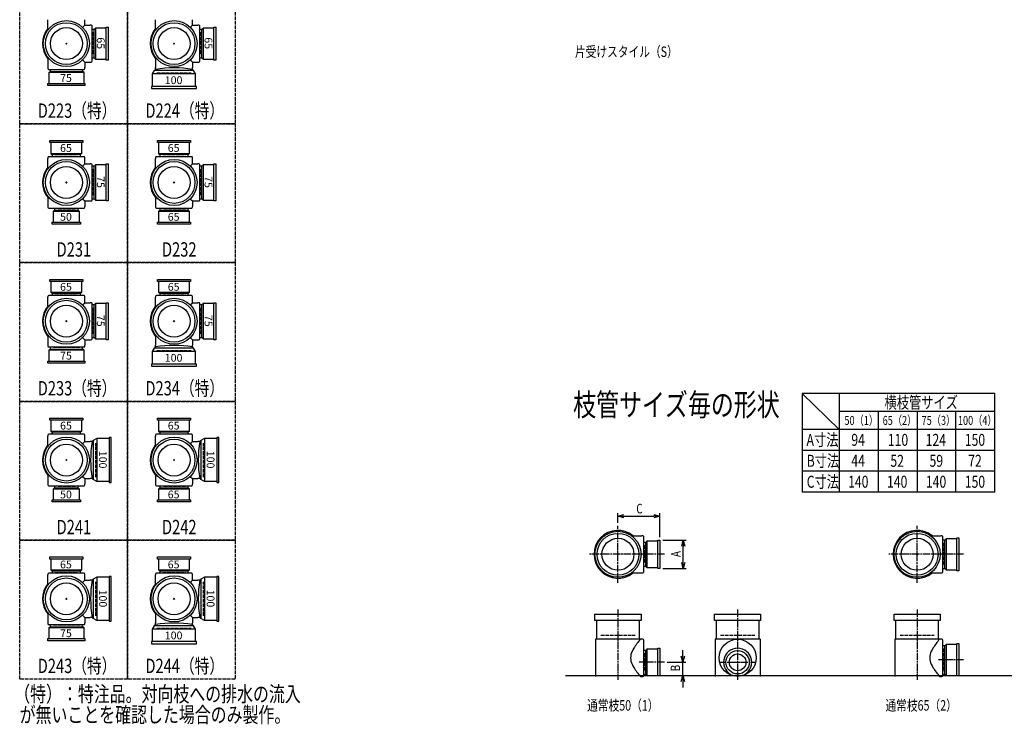
# Model space of a CAD drawing. Extents: x 0 to 5575, y -3863 to 618.
# Drawn here: x 0 to 3292, y -3863 to -1508 of the extents above; entities that cross this region are included whole.
import ezdxf

# ---------------------------------------------------------------- set-up
doc = ezdxf.new("R2010")
doc.units = 0
doc.header["$PDMODE"] = 35
doc.header["$PDSIZE"] = 2
doc.linetypes.add('ACAD_ISO02W100', pattern=[15, 12, -3])
doc.linetypes.add('ACAD_ISO08W100', pattern=[36, 24, -3, 6, -3])
doc.layers.get('0').update_dxf_attribs({"linetype": 'CONTINUOUS'})
for name, color, linetype in [('CENTER', 2, 'ACAD_ISO08W100'), ('DIM', 7, 'CONTINUOUS'), ('DOTS', 1, 'CONTINUOUS'), ('HIDDEN', 2, 'ACAD_ISO02W100'), ('OBJECT', 4, 'CONTINUOUS'), ('SLIM', 2, 'CONTINUOUS')]:
    doc.layers.add(name, color=color, linetype=linetype)
doc.styles.get("Standard").update_dxf_attribs({"font": 'simplex.shx', "width": 0.75, "bigfont": 'bigfont.shx'})

# ---------------------------------------------------------------- blocks, each defined once
blk = doc.blocks.new('*U4')
at = {"layer": 'SLIM'}
blk.add_text('65', height=26, dxfattribs=at).set_placement((135, -3342))
blk = doc.blocks.new('*U5')
at = {"layer": 'SLIM'}
blk.add_text('65', height=26, dxfattribs=at).set_placement((495, -3342))
blk = doc.blocks.new('*U6')
at = {"layer": 'SLIM'}
blk.add_text('65', height=26, dxfattribs=at).set_placement((495, -2878))
blk = doc.blocks.new('*U7')
at = {"layer": 'SLIM'}
blk.add_text('65', height=26, dxfattribs=at).set_placement((135, -2878))
blk = doc.blocks.new('*U8')
at = {"layer": 'SLIM'}
blk.add_text('65', height=26, dxfattribs=at).set_placement((135, -2414))
blk = doc.blocks.new('*U9')
at = {"layer": 'SLIM'}
blk.add_text('65', height=26, dxfattribs=at).set_placement((495, -2414))
blk = doc.blocks.new('*U10')
at = {"layer": 'SLIM'}
blk.add_text('65', height=26, dxfattribs=at).set_placement((495, -1950))
blk = doc.blocks.new('*U11')
at = {"layer": 'SLIM'}
blk.add_text('65', height=26, dxfattribs=at).set_placement((135, -1950))
blk = doc.blocks.new('*U16')
at = {"layer": 'SLIM'}
blk.add_text('75', height=26, dxfattribs=at).set_placement((135, -3572))
blk = doc.blocks.new('*U17')
at = {"layer": 'SLIM'}
blk.add_text('100', height=26, rotation=270, dxfattribs=at).set_placement((265.2, -3413))
blk = doc.blocks.new('*U18')
at = {"layer": 'SLIM'}
blk.add_text('100', height=26, dxfattribs=at).set_placement((485, -3579.2))
blk = doc.blocks.new('*U19')
at = {"layer": 'SLIM'}
blk.add_text('100', height=26, rotation=270, dxfattribs=at).set_placement((625.2, -3413))
blk = doc.blocks.new('*U20')
at = {"layer": 'SLIM'}
blk.add_text('65', height=26, dxfattribs=at).set_placement((495, -3108))
blk = doc.blocks.new('*U21')
at = {"layer": 'SLIM'}
blk.add_text('100', height=26, rotation=270, dxfattribs=at).set_placement((625.2, -2949))
blk = doc.blocks.new('*U22')
at = {"layer": 'SLIM'}
blk.add_text('50', height=26, dxfattribs=at).set_placement((135, -3108))
blk = doc.blocks.new('*U23')
at = {"layer": 'SLIM'}
blk.add_text('100', height=26, rotation=270, dxfattribs=at).set_placement((265.2, -2949))
blk = doc.blocks.new('*U24')
at = {"layer": 'SLIM'}
blk.add_text('75', height=26, dxfattribs=at).set_placement((135, -2644))
blk = doc.blocks.new('*U25')
at = {"layer": 'SLIM'}
blk.add_text('75', height=26, rotation=270, dxfattribs=at).set_placement((258, -2495))
blk = doc.blocks.new('*U26')
at = {"layer": 'SLIM'}
blk.add_text('100', height=26, dxfattribs=at).set_placement((485, -2651.2))
blk = doc.blocks.new('*U27')
at = {"layer": 'SLIM'}
blk.add_text('75', height=26, rotation=270, dxfattribs=at).set_placement((618, -2495))
blk = doc.blocks.new('*U28')
at = {"layer": 'SLIM'}
blk.add_text('65', height=26, dxfattribs=at).set_placement((495, -2180))
blk = doc.blocks.new('*U29')
at = {"layer": 'SLIM'}
blk.add_text('75', height=26, rotation=270, dxfattribs=at).set_placement((618, -2031))
blk = doc.blocks.new('*U30')
at = {"layer": 'SLIM'}
blk.add_text('50', height=26, dxfattribs=at).set_placement((135, -2180))
blk = doc.blocks.new('*U31')
at = {"layer": 'SLIM'}
blk.add_text('75', height=26, rotation=270, dxfattribs=at).set_placement((258, -2031))
blk = doc.blocks.new('*U32')
at = {"layer": 'SLIM'}
blk.add_text('75', height=26, dxfattribs=at).set_placement((135, -1716))
blk = doc.blocks.new('*U33')
at = {"layer": 'SLIM'}
blk.add_text('65', height=26, rotation=270, dxfattribs=at).set_placement((258, -1567))
blk = doc.blocks.new('*U34')
at = {"layer": 'SLIM'}
blk.add_text('100', height=26, dxfattribs=at).set_placement((485, -1723.2))
blk = doc.blocks.new('*U35')
at = {"layer": 'SLIM'}
blk.add_text('65', height=26, rotation=270, dxfattribs=at).set_placement((618, -1567))
blk = doc.blocks.new('_OPEN30')
at = {"color": 0, "linetype": 'BYBLOCK'}
for p, q in [((-1, 0.27), (0, 0)), ((0, 0), (-1, -0.27)), ((0, 0), (-1, 0))]:
    blk.add_line(p, q, dxfattribs=at)
blk = doc.blocks.new('*U52')
at = {"layer": 'DIM', "width": 0.75}
blk.add_text('A', height=32, rotation=90, dxfattribs=at).set_placement((2209.5, -3304.1))
blk = doc.blocks.new('*U53')
at = {"layer": 'DIM', "width": 0.75}
blk.add_text('B', height=32, rotation=90, dxfattribs=at).set_placement((2207.8, -3686))
blk = doc.blocks.new('*U54')
at = {"layer": 'DIM', "width": 0.75}
blk.add_text('C', height=32, dxfattribs=at).set_placement((2061.4, -3158.2))

msp = doc.modelspace()

# ---------------------------------------------------------------- linework, layer by layer
at = {"layer": 'CENTER'}
for p, q in [((2000, -3390), (2000, -3200)), ((3000, -3390), (3000, -3200)), ((2080, -3295), (1905, -3295)), ((2155, -3295), (2080, -3295)), ((3080, -3295), (2905, -3295)), ((3155, -3295), (3080, -3295)), ((2000, -3480), (2000, -3715)), ((2400, -3480), (2400, -3715)), ((3000, -3480), (3000, -3715)), ((3155, -3648), (3071, -3648)), ((2155, -3656), (2071, -3656)), ((2338, -3656), (2462, -3656))]:
    msp.add_line(p, q, dxfattribs=at)
at = {"layer": 'DIM'}
for p, q in [((2000, -3190), (2000, -3157.2)), ((2140, -3238), (2140, -3157.2)), ((2020, -3167.2), (2120, -3167.2)), ((2150, -3248), (2228.5, -3248)), ((2218.5, -3322), (2218.5, -3268)), ((2150, -3342), (2228.5, -3342)), ((2216.8, -3636), (2216.8, -3616)), ((2165, -3656), (2226.8, -3656)), ((2216.8, -3700), (2216.8, -3656)), ((2150, -3700), (2226.8, -3700)), ((2216.8, -3720), (2216.8, -3740))]:
    msp.add_line(p, q, dxfattribs=at)
at = {"layer": 'DOTS'}
for p in [(156, -1588), (516, -1588), (156, -2052), (516, -2052), (156, -2516), (516, -2516), (156, -2980), (516, -2980), (2000, -3295), (3000, -3295), (156, -3444), (516, -3444), (2000, -3700), (2400, -3700), (3000, -3700)]:
    msp.add_point(p, dxfattribs=at)
at = {"layer": 'HIDDEN'}
for p, q in [((244, -1550), (244, -1626)), ((604, -1550), (604, -1626)), ((200.5, -1676), (111.5, -1676)), ((459, -1686), (573, -1686)), ((118, -1964), (194, -1964)), ((478, -1964), (554, -1964)), ((244, -2007.5), (244, -2096.5)), ((604, -2007.5), (604, -2096.5)), ((186, -2140), (126, -2140)), ((554, -2140), (478, -2140)), ((118, -2428), (194, -2428)), ((478, -2428), (554, -2428)), ((244, -2471.5), (244, -2560.5)), ((604, -2471.5), (604, -2560.5)), ((200.5, -2604), (111.5, -2604)), ((459, -2614), (573, -2614)), ((118, -2892), (194, -2892)), ((478, -2892), (554, -2892)), ((254, -3037), (254, -2923)), ((614, -3037), (614, -2923)), ((186, -3068), (126, -3068)), ((554, -3068), (478, -3068)), ((3088, -3257), (3088, -3333)), ((2088, -3265), (2088, -3325)), ((118, -3356), (194, -3356)), ((478, -3356), (554, -3356)), ((254, -3501), (254, -3387)), ((614, -3501), (614, -3387)), ((200.5, -3532), (111.5, -3532)), ((459, -3542), (573, -3542)), ((1943, -3565), (2057, -3565)), ((2343, -3565), (2457, -3565)), ((2943, -3565), (3057, -3565)), ((3088, -3610), (3088, -3686)), ((2088, -3626), (2088, -3686))]:
    msp.add_line(p, q, dxfattribs=at)
for points in [[(0, -1392), (360, -1392), (360, -1856), (0, -1856)], [(360, -1392), (720, -1392), (720, -1856), (360, -1856)], [(0, -1856), (360, -1856), (360, -2320), (0, -2320)], [(360, -1856), (720, -1856), (720, -2320), (360, -2320)], [(0, -2320), (360, -2320), (360, -2784), (0, -2784)], [(360, -2320), (720, -2320), (720, -2784), (360, -2784)], [(0, -2784), (360, -2784), (360, -3248), (0, -3248)], [(360, -2784), (720, -2784), (720, -3248), (360, -3248)], [(0, -3248), (360, -3248), (360, -3712), (0, -3712)], [(360, -3248), (720, -3248), (720, -3712), (360, -3712)]]:
    msp.add_lwpolyline(points, close=True, dxfattribs=at)
at = {"layer": 'OBJECT'}
for p, q in [((94, -1542.3), (94, -1508)), ((218, -1526), (218, -1508)), ((454, -1542.3), (454, -1508)), ((578, -1526), (578, -1508)), ((210.4, -1533.6), (218, -1526)), ((218, -1526), (236, -1526)), ((239, -1526), (236, -1526)), ((242, -1647), (242, -1529)), ((249, -1540.5), (242, -1540.5)), ((253, -1536), (249, -1540.5)), ((249, -1635.5), (249, -1540.5)), ((289, -1536), (253, -1536)), ((253, -1536), (253, -1640)), ((289, -1533), (296, -1533)), ((289, -1643), (289, -1533)), ((296, -1533), (296, -1643)), ((570.4, -1533.6), (578, -1526)), ((578, -1526), (596, -1526)), ((599, -1526), (596, -1526)), ((602, -1647), (602, -1529)), ((609, -1540.5), (602, -1540.5)), ((613, -1536), (609, -1540.5)), ((609, -1635.5), (609, -1540.5)), ((649, -1536), (613, -1536)), ((613, -1536), (613, -1640)), ((649, -1533), (656, -1533)), ((649, -1643), (649, -1533)), ((656, -1533), (656, -1643)), ((94, -1633.7), (94, -1668)), ((210.4, -1642.4), (218, -1650)), ((242, -1635.5), (249, -1635.5)), ((253, -1640), (249, -1635.5)), ((253, -1640), (289, -1640)), ((296, -1643), (289, -1643)), ((454, -1633.7), (454, -1668)), ((570.4, -1642.4), (578, -1650)), ((602, -1635.5), (609, -1635.5)), ((613, -1640), (609, -1635.5)), ((613, -1640), (649, -1640)), ((656, -1643), (649, -1643)), ((94, -1668), (94, -1671)), ((97, -1674), (215, -1674)), ((101.5, -1674), (101.5, -1681)), ((210.5, -1681), (210.5, -1674)), ((218, -1650), (236, -1650)), ((218, -1650), (218, -1668)), ((218, -1671), (218, -1668)), ((236, -1650), (239, -1650)), ((444, -1689.5), (450.5, -1678)), ((450.5, -1678), (454, -1674)), ((581.5, -1678), (450.5, -1678)), ((454, -1674), (454, -1668)), ((578, -1650), (596, -1650)), ((578, -1650), (578, -1668)), ((578, -1674), (578, -1668)), ((581.5, -1678), (578, -1674)), ((588, -1689.5), (581.5, -1678)), ((596, -1650), (599, -1650)), ((97, -1685), (101.5, -1681)), ((215, -1685), (97, -1685)), ((97, -1685), (97, -1721)), ((101.5, -1681), (210.5, -1681)), ((215, -1685), (210.5, -1681)), ((215, -1721), (215, -1685)), ((588, -1689.5), (444, -1689.5)), ((444, -1731), (444, -1689.5)), ((588, -1731), (588, -1689.5)), ((94, -1728), (94, -1721)), ((94, -1721), (218, -1721)), ((218, -1728), (94, -1728)), ((218, -1721), (218, -1728)), ((591, -1731), (441, -1731)), ((441, -1731), (441, -1738)), ((441, -1738), (591, -1738)), ((591, -1738), (591, -1731)), ((101, -1919), (101, -1912)), ((101, -1912), (211, -1912)), ((211, -1919), (101, -1919)), ((104, -1919), (104, -1955)), ((208, -1955), (208, -1919)), ((211, -1912), (211, -1919)), ((461, -1919), (461, -1912)), ((461, -1912), (571, -1912)), ((571, -1919), (461, -1919)), ((464, -1919), (464, -1955)), ((568, -1955), (568, -1919)), ((571, -1912), (571, -1919)), ((94, -1969), (94, -1972)), ((94, -2006.3), (94, -1972)), ((215, -1966), (97, -1966)), ((104, -1955), (208, -1955)), ((104, -1955), (108.5, -1959)), ((108.5, -1959), (108.5, -1966)), ((203.5, -1959), (108.5, -1959)), ((208, -1955), (203.5, -1959)), ((203.5, -1966), (203.5, -1959)), ((218, -1972), (218, -1969)), ((218, -1990), (218, -1972)), ((454, -1969), (454, -1972)), ((454, -2006.3), (454, -1972)), ((575, -1966), (457, -1966)), ((464, -1955), (568, -1955)), ((464, -1955), (468.5, -1959)), ((468.5, -1959), (468.5, -1966)), ((563.5, -1959), (468.5, -1959)), ((568, -1955), (563.5, -1959)), ((563.5, -1966), (563.5, -1959)), ((578, -1972), (578, -1969)), ((578, -1990), (578, -1972)), ((210.4, -1997.6), (218, -1990)), ((218, -1990), (236, -1990)), ((239, -1990), (236, -1990)), ((242, -2111), (242, -1993)), ((249, -1997.5), (242, -1997.5)), ((253, -1993), (249, -1997.5)), ((249, -2106.5), (249, -1997.5)), ((289, -1993), (253, -1993)), ((253, -1993), (253, -2111)), ((289, -1990), (296, -1990)), ((289, -2114), (289, -1990)), ((296, -1990), (296, -2114)), ((570.4, -1997.6), (578, -1990)), ((578, -1990), (596, -1990)), ((599, -1990), (596, -1990)), ((602, -2111), (602, -1993)), ((609, -1997.5), (602, -1997.5)), ((613, -1993), (609, -1997.5)), ((609, -2106.5), (609, -1997.5)), ((649, -1993), (613, -1993)), ((613, -1993), (613, -2111)), ((649, -1990), (656, -1990)), ((649, -2114), (649, -1990)), ((656, -1990), (656, -2114)), ((94, -2097.7), (94, -2132)), ((210.4, -2106.4), (218, -2114)), ((242, -2106.5), (249, -2106.5)), ((253, -2111), (249, -2106.5)), ((454, -2097.7), (454, -2132)), ((570.4, -2106.4), (578, -2114)), ((602, -2106.5), (609, -2106.5)), ((613, -2111), (609, -2106.5)), ((94, -2132), (94, -2135)), ((97, -2138), (215, -2138)), ((116.5, -2138), (116.5, -2145)), ((195.5, -2145), (195.5, -2138)), ((218, -2114), (236, -2114)), ((218, -2114), (218, -2132)), ((218, -2135), (218, -2132)), ((236, -2114), (239, -2114)), ((253, -2111), (289, -2111)), ((296, -2114), (289, -2114)), ((454, -2132), (454, -2135)), ((457, -2138), (575, -2138)), ((468.5, -2138), (468.5, -2145)), ((563.5, -2145), (563.5, -2138)), ((578, -2114), (596, -2114)), ((578, -2114), (578, -2132)), ((578, -2135), (578, -2132)), ((596, -2114), (599, -2114)), ((613, -2111), (649, -2111)), ((656, -2114), (649, -2114)), ((112, -2149), (116.5, -2145)), ((200, -2149), (112, -2149)), ((112, -2149), (112, -2185)), ((116.5, -2145), (195.5, -2145)), ((200, -2149), (195.5, -2145)), ((200, -2185), (200, -2149)), ((464, -2149), (468.5, -2145)), ((568, -2149), (464, -2149)), ((464, -2149), (464, -2185)), ((468.5, -2145), (563.5, -2145)), ((568, -2149), (563.5, -2145)), ((568, -2185), (568, -2149)), ((109, -2192), (109, -2185)), ((109, -2185), (203, -2185)), ((203, -2192), (109, -2192)), ((203, -2185), (203, -2192)), ((461, -2192), (461, -2185)), ((461, -2185), (571, -2185)), ((571, -2192), (461, -2192)), ((571, -2185), (571, -2192)), ((101, -2383), (101, -2376)), ((101, -2376), (211, -2376)), ((211, -2383), (101, -2383)), ((104, -2383), (104, -2419)), ((208, -2419), (208, -2383)), ((211, -2376), (211, -2383)), ((461, -2383), (461, -2376)), ((461, -2376), (571, -2376)), ((571, -2383), (461, -2383)), ((464, -2383), (464, -2419)), ((568, -2419), (568, -2383)), ((571, -2376), (571, -2383)), ((94, -2433), (94, -2436)), ((215, -2430), (97, -2430)), ((104, -2419), (208, -2419)), ((104, -2419), (108.5, -2423)), ((108.5, -2423), (108.5, -2430)), ((203.5, -2423), (108.5, -2423)), ((208, -2419), (203.5, -2423)), ((203.5, -2430), (203.5, -2423)), ((218, -2436), (218, -2433)), ((454, -2433), (454, -2436)), ((575, -2430), (457, -2430)), ((464, -2419), (568, -2419)), ((464, -2419), (468.5, -2423)), ((468.5, -2423), (468.5, -2430)), ((563.5, -2423), (468.5, -2423)), ((568, -2419), (563.5, -2423)), ((563.5, -2430), (563.5, -2423)), ((578, -2436), (578, -2433)), ((94, -2470.3), (94, -2436)), ((210.4, -2461.6), (218, -2454)), ((218, -2454), (218, -2436)), ((218, -2454), (236, -2454)), ((239, -2454), (236, -2454)), ((242, -2575), (242, -2457)), ((249, -2461.5), (242, -2461.5)), ((253, -2457), (249, -2461.5)), ((249, -2570.5), (249, -2461.5)), ((289, -2457), (253, -2457)), ((253, -2457), (253, -2575)), ((289, -2454), (296, -2454)), ((289, -2578), (289, -2454)), ((296, -2454), (296, -2578)), ((454, -2470.3), (454, -2436)), ((570.4, -2461.6), (578, -2454)), ((578, -2454), (578, -2436)), ((578, -2454), (596, -2454)), ((599, -2454), (596, -2454)), ((602, -2575), (602, -2457)), ((609, -2461.5), (602, -2461.5)), ((613, -2457), (609, -2461.5)), ((609, -2570.5), (609, -2461.5)), ((649, -2457), (613, -2457)), ((613, -2457), (613, -2575)), ((649, -2454), (656, -2454)), ((649, -2578), (649, -2454)), ((656, -2454), (656, -2578)), ((94, -2561.7), (94, -2596)), ((454, -2561.7), (454, -2596)), ((94, -2596), (94, -2599)), ((210.4, -2570.4), (218, -2578)), ((218, -2578), (236, -2578)), ((218, -2578), (218, -2596)), ((218, -2599), (218, -2596)), ((236, -2578), (239, -2578)), ((242, -2570.5), (249, -2570.5)), ((253, -2575), (249, -2570.5)), ((253, -2575), (289, -2575)), ((296, -2578), (289, -2578)), ((454, -2602), (454, -2596)), ((570.4, -2570.4), (578, -2578)), ((578, -2578), (596, -2578)), ((578, -2578), (578, -2596)), ((578, -2602), (578, -2596)), ((596, -2578), (599, -2578)), ((602, -2570.5), (609, -2570.5)), ((613, -2575), (609, -2570.5)), ((613, -2575), (649, -2575)), ((656, -2578), (649, -2578)), ((97, -2602), (215, -2602)), ((97, -2613), (101.5, -2609)), ((215, -2613), (97, -2613)), ((97, -2613), (97, -2649)), ((101.5, -2602), (101.5, -2609)), ((101.5, -2609), (210.5, -2609)), ((210.5, -2609), (210.5, -2602)), ((215, -2613), (210.5, -2609)), ((215, -2649), (215, -2613)), ((444, -2617.5), (450.5, -2606)), ((588, -2617.5), (444, -2617.5)), ((444, -2659), (444, -2617.5)), ((450.5, -2606), (454, -2602)), ((581.5, -2606), (450.5, -2606)), ((581.5, -2606), (578, -2602)), ((588, -2617.5), (581.5, -2606)), ((588, -2659), (588, -2617.5)), ((94, -2656), (94, -2649)), ((94, -2649), (218, -2649)), ((218, -2656), (94, -2656)), ((218, -2649), (218, -2656)), ((591, -2659), (441, -2659)), ((441, -2659), (441, -2666)), ((441, -2666), (591, -2666)), ((591, -2666), (591, -2659)), ((101, -2847), (101, -2840)), ((101, -2840), (211, -2840)), ((211, -2847), (101, -2847)), ((104, -2847), (104, -2883)), ((208, -2883), (208, -2847)), ((211, -2840), (211, -2847)), ((461, -2847), (461, -2840)), ((461, -2840), (571, -2840)), ((571, -2847), (461, -2847)), ((464, -2847), (464, -2883)), ((568, -2883), (568, -2847)), ((571, -2840), (571, -2847)), ((215, -2894), (97, -2894)), ((104, -2883), (208, -2883)), ((104, -2883), (108.5, -2887)), ((108.5, -2887), (108.5, -2894)), ((203.5, -2887), (108.5, -2887)), ((208, -2883), (203.5, -2887)), ((203.5, -2894), (203.5, -2887)), ((575, -2894), (457, -2894)), ((464, -2883), (568, -2883)), ((464, -2883), (468.5, -2887)), ((468.5, -2887), (468.5, -2894)), ((563.5, -2887), (468.5, -2887)), ((568, -2883), (563.5, -2887)), ((563.5, -2894), (563.5, -2887)), ((94, -2897), (94, -2900)), ((94, -2934.3), (94, -2900)), ((210.4, -2925.6), (218, -2918)), ((218, -2900), (218, -2897)), ((218, -2918), (218, -2900)), ((218, -2918), (236, -2918)), ((242, -2918), (236, -2918)), ((246, -2914.5), (242, -2918)), ((257.5, -2908), (246, -2914.5)), ((246, -2914.5), (246, -3045.5)), ((257.5, -2908), (257.5, -3052)), ((299, -2908), (257.5, -2908)), ((306, -2905), (299, -2905)), ((299, -2905), (299, -3055)), ((306, -3055), (306, -2905)), ((454, -2897), (454, -2900)), ((454, -2934.3), (454, -2900)), ((570.4, -2925.6), (578, -2918)), ((578, -2900), (578, -2897)), ((578, -2918), (578, -2900)), ((578, -2918), (596, -2918)), ((602, -2918), (596, -2918)), ((606, -2914.5), (602, -2918)), ((617.5, -2908), (606, -2914.5)), ((606, -2914.5), (606, -3045.5)), ((617.5, -2908), (617.5, -3052)), ((659, -2908), (617.5, -2908)), ((666, -2905), (659, -2905)), ((659, -2905), (659, -3055)), ((666, -3055), (666, -2905)), ((94, -3025.7), (94, -3060)), ((454, -3025.7), (454, -3060)), ((94, -3060), (94, -3063)), ((210.4, -3034.4), (218, -3042)), ((218, -3042), (236, -3042)), ((218, -3042), (218, -3060)), ((218, -3063), (218, -3060)), ((242, -3042), (236, -3042)), ((246, -3045.5), (242, -3042)), ((257.5, -3052), (246, -3045.5)), ((299, -3052), (257.5, -3052)), ((299, -3055), (306, -3055)), ((454, -3060), (454, -3063)), ((570.4, -3034.4), (578, -3042)), ((578, -3042), (596, -3042)), ((578, -3042), (578, -3060)), ((578, -3063), (578, -3060)), ((602, -3042), (596, -3042)), ((606, -3045.5), (602, -3042)), ((617.5, -3052), (606, -3045.5)), ((659, -3052), (617.5, -3052)), ((659, -3055), (666, -3055)), ((97, -3066), (215, -3066)), ((112, -3077), (116.5, -3073)), ((200, -3077), (112, -3077)), ((112, -3077), (112, -3113)), ((116.5, -3066), (116.5, -3073)), ((116.5, -3073), (195.5, -3073)), ((195.5, -3073), (195.5, -3066)), ((200, -3077), (195.5, -3073)), ((200, -3113), (200, -3077)), ((457, -3066), (575, -3066)), ((464, -3077), (468.5, -3073)), ((568, -3077), (464, -3077)), ((464, -3077), (464, -3113)), ((468.5, -3066), (468.5, -3073)), ((468.5, -3073), (563.5, -3073)), ((563.5, -3073), (563.5, -3066)), ((568, -3077), (563.5, -3073)), ((568, -3113), (568, -3077)), ((109, -3120), (109, -3113)), ((109, -3113), (203, -3113)), ((203, -3120), (109, -3120)), ((203, -3113), (203, -3120)), ((461, -3120), (461, -3113)), ((461, -3113), (571, -3113)), ((571, -3120), (461, -3120)), ((571, -3113), (571, -3120)), ((2045.7, -3233), (2080, -3233)), ((2083, -3233), (2080, -3233)), ((2086, -3354), (2086, -3236)), ((2093, -3255.5), (2086, -3255.5)), ((2097, -3251), (2093, -3255.5)), ((2093, -3334.5), (2093, -3255.5)), ((2133, -3251), (2097, -3251)), ((2097, -3251), (2097, -3339)), ((2133, -3248), (2140, -3248)), ((2133, -3342), (2133, -3248)), ((2140, -3248), (2140, -3342)), ((3045.7, -3233), (3080, -3233)), ((3083, -3233), (3080, -3233)), ((3086, -3354), (3086, -3236)), ((3093, -3247.5), (3086, -3247.5)), ((3097, -3243), (3093, -3247.5)), ((3093, -3342.5), (3093, -3247.5)), ((3133, -3243), (3097, -3243)), ((3097, -3243), (3097, -3347)), ((3133, -3240), (3140, -3240)), ((3133, -3350), (3133, -3240)), ((3140, -3240), (3140, -3350)), ((101, -3311), (101, -3304)), ((101, -3304), (211, -3304)), ((211, -3311), (101, -3311)), ((104, -3311), (104, -3347)), ((208, -3347), (208, -3311)), ((211, -3304), (211, -3311)), ((461, -3311), (461, -3304)), ((461, -3304), (571, -3304)), ((571, -3311), (461, -3311)), ((464, -3311), (464, -3347)), ((568, -3347), (568, -3311)), ((571, -3304), (571, -3311)), ((104, -3347), (208, -3347)), ((104, -3347), (108.5, -3351)), ((108.5, -3351), (108.5, -3358)), ((203.5, -3351), (108.5, -3351)), ((208, -3347), (203.5, -3351)), ((203.5, -3358), (203.5, -3351)), ((464, -3347), (568, -3347)), ((464, -3347), (468.5, -3351)), ((468.5, -3351), (468.5, -3358)), ((563.5, -3351), (468.5, -3351)), ((568, -3347), (563.5, -3351)), ((563.5, -3358), (563.5, -3351)), ((2045.7, -3357), (2080, -3357)), ((2080, -3357), (2083, -3357)), ((2086, -3334.5), (2093, -3334.5)), ((2097, -3339), (2093, -3334.5)), ((2097, -3339), (2133, -3339)), ((2140, -3342), (2133, -3342)), ((3045.7, -3357), (3080, -3357)), ((3080, -3357), (3083, -3357)), ((3086, -3342.5), (3093, -3342.5)), ((3097, -3347), (3093, -3342.5)), ((3097, -3347), (3133, -3347)), ((3140, -3350), (3133, -3350)), ((94, -3361), (94, -3364)), ((94, -3398.3), (94, -3364)), ((215, -3358), (97, -3358)), ((210.4, -3389.6), (218, -3382)), ((218, -3364), (218, -3361)), ((218, -3382), (218, -3364)), ((218, -3382), (236, -3382)), ((242, -3382), (236, -3382)), ((246, -3378.5), (242, -3382)), ((257.5, -3372), (246, -3378.5)), ((246, -3378.5), (246, -3509.5)), ((257.5, -3372), (257.5, -3516)), ((299, -3372), (257.5, -3372)), ((306, -3369), (299, -3369)), ((299, -3369), (299, -3519)), ((306, -3519), (306, -3369)), ((454, -3361), (454, -3364)), ((454, -3398.3), (454, -3364)), ((575, -3358), (457, -3358)), ((570.4, -3389.6), (578, -3382)), ((578, -3364), (578, -3361)), ((578, -3382), (578, -3364)), ((578, -3382), (596, -3382)), ((602, -3382), (596, -3382)), ((606, -3378.5), (602, -3382)), ((617.5, -3372), (606, -3378.5)), ((606, -3378.5), (606, -3509.5)), ((617.5, -3372), (617.5, -3516)), ((659, -3372), (617.5, -3372)), ((666, -3369), (659, -3369)), ((659, -3369), (659, -3519)), ((666, -3519), (666, -3369)), ((94, -3489.7), (94, -3524)), ((210.4, -3498.4), (218, -3506)), ((218, -3506), (236, -3506)), ((218, -3506), (218, -3524)), ((242, -3506), (236, -3506)), ((246, -3509.5), (242, -3506)), ((257.5, -3516), (246, -3509.5)), ((299, -3516), (257.5, -3516)), ((299, -3519), (306, -3519)), ((454, -3489.7), (454, -3524)), ((570.4, -3498.4), (578, -3506)), ((578, -3506), (596, -3506)), ((578, -3506), (578, -3524)), ((602, -3506), (596, -3506)), ((606, -3509.5), (602, -3506)), ((617.5, -3516), (606, -3509.5)), ((659, -3516), (617.5, -3516)), ((659, -3519), (666, -3519)), ((1923, -3516), (1923, -3495)), ((1923, -3495), (2077, -3495)), ((2077, -3516), (1923, -3516)), ((1928, -3516), (1928, -3579)), ((2072, -3579), (2072, -3516)), ((2077, -3495), (2077, -3516)), ((2323, -3516), (2323, -3495)), ((2323, -3495), (2477, -3495)), ((2477, -3516), (2323, -3516)), ((2328, -3516), (2328, -3579)), ((2472, -3579), (2472, -3516)), ((2477, -3495), (2477, -3516)), ((2923, -3516), (2923, -3495)), ((2923, -3495), (3077, -3495)), ((3077, -3516), (2923, -3516)), ((2928, -3516), (2928, -3579)), ((3072, -3579), (3072, -3516)), ((3077, -3495), (3077, -3516)), ((94, -3524), (94, -3527)), ((97, -3530), (215, -3530)), ((97, -3541), (101.5, -3537)), ((215, -3541), (97, -3541)), ((97, -3541), (97, -3577)), ((101.5, -3530), (101.5, -3537)), ((101.5, -3537), (210.5, -3537)), ((210.5, -3537), (210.5, -3530)), ((215, -3541), (210.5, -3537)), ((215, -3577), (215, -3541)), ((218, -3527), (218, -3524)), ((444, -3545.5), (450.5, -3534)), ((588, -3545.5), (444, -3545.5)), ((444, -3587), (444, -3545.5)), ((450.5, -3534), (454, -3530)), ((581.5, -3534), (450.5, -3534)), ((454, -3530), (454, -3524)), ((578, -3530), (578, -3524)), ((581.5, -3534), (578, -3530)), ((588, -3545.5), (581.5, -3534)), ((588, -3587), (588, -3545.5)), ((94, -3584), (94, -3577)), ((94, -3577), (218, -3577)), ((218, -3584), (94, -3584)), ((218, -3577), (218, -3584)), ((591, -3587), (441, -3587)), ((441, -3587), (441, -3594)), ((591, -3594), (591, -3587)), ((1925, -3579), (1925, -3703)), ((2080, -3579), (1925, -3579)), ((2083, -3579), (2080, -3579)), ((2086, -3700), (2086, -3582)), ((2325, -3579), (2325, -3703)), ((2475, -3579), (2325, -3579)), ((2475, -3579), (2475, -3703)), ((2925, -3579), (2925, -3703)), ((3080, -3579), (2925, -3579)), ((3083, -3579), (3080, -3579)), ((3086, -3700), (3086, -3582)), ((441, -3594), (591, -3594)), ((2093, -3616.5), (2086, -3616.5)), ((2097, -3612), (2093, -3616.5)), ((2093, -3695.5), (2093, -3616.5)), ((2133, -3612), (2097, -3612)), ((2097, -3612), (2097, -3700)), ((2133, -3609), (2140, -3609)), ((2133, -3700), (2133, -3609)), ((2140, -3609), (2140, -3700)), ((3093, -3600.5), (3086, -3600.5)), ((3097, -3596), (3093, -3600.5)), ((3093, -3695.5), (3093, -3600.5)), ((3133, -3596), (3097, -3596)), ((3097, -3596), (3097, -3700)), ((3133, -3593), (3140, -3593)), ((3133, -3700), (3133, -3593)), ((3140, -3593), (3140, -3700)), ((1825, -3700), (5575, -3700)), ((2075, -3703), (2080, -3703)), ((2080, -3703), (2083, -3703)), ((2086, -3695.5), (2093, -3695.5)), ((2097, -3700), (2093, -3695.5)), ((2097, -3700), (2140, -3700)), ((2383.5, -3700), (2416.5, -3700)), ((3075, -3703), (3080, -3703)), ((3080, -3703), (3083, -3703)), ((3086, -3695.5), (3093, -3695.5)), ((3097, -3700), (3093, -3695.5)), ((3097, -3700), (3140, -3700))]:
    msp.add_line(p, q, dxfattribs=at)
for centre, radius in [((156, -1588), 77), ((516, -1588), 77), ((156, -1588), 70), ((156, -1588), 53.5), ((516, -1588), 70), ((516, -1588), 53.5), ((156, -2052), 77), ((156, -2052), 70), ((156, -2052), 53.5), ((516, -2052), 77), ((516, -2052), 70), ((516, -2052), 53.5), ((156, -2516), 77), ((156, -2516), 70), ((156, -2516), 53.5), ((516, -2516), 77), ((516, -2516), 70), ((516, -2516), 53.5), ((156, -2980), 77), ((156, -2980), 70), ((156, -2980), 53.5), ((516, -2980), 77), ((516, -2980), 70), ((516, -2980), 53.5), ((2000, -3295), 77), ((2000, -3295), 70), ((3000, -3295), 77), ((3000, -3295), 70), ((2000, -3295), 53.5), ((3000, -3295), 53.5), ((156, -3444), 77), ((156, -3444), 70), ((516, -3444), 77), ((516, -3444), 70), ((156, -3444), 53.5), ((516, -3444), 53.5), ((2400, -3641), 62), ((2400, -3656), 39), ((2400, -3656), 28)]:
    msp.add_circle(centre, radius, dxfattribs=at)
for centre, radius, start, end in [((156, -1588), 80, 140.805, 219.195), ((239, -1529), 3, 0, 90), ((516, -1588), 80, 140.805, 219.195), ((599, -1529), 3, 0, 90), ((97, -1671), 3, 180, 270), ((215, -1671), 3, 270, 0), ((239, -1647), 3, 270, 0), ((516, -2055.9), 386.9, 80.7787, 99.2213), ((599, -1647), 3, 270, 0), ((97, -1969), 3, 90, 180), ((215, -1969), 3, 0, 90), ((457, -1969), 3, 90, 180), ((575, -1969), 3, 0, 90), ((156, -2052), 80, 140.805, 219.195), ((239, -1993), 3, 0, 90), ((516, -2052), 80, 140.805, 219.195), ((599, -1993), 3, 0, 90), ((97, -2135), 3, 180, 270), ((215, -2135), 3, 270, 0), ((239, -2111), 3, 270, 0), ((457, -2135), 3, 180, 270), ((575, -2135), 3, 270, 0), ((599, -2111), 3, 270, 0), ((97, -2433), 3, 90, 180), ((215, -2433), 3, 0, 90), ((457, -2433), 3, 90, 180), ((575, -2433), 3, 0, 90), ((156, -2516), 80, 140.805, 219.195), ((239, -2457), 3, 0, 90), ((516, -2516), 80, 140.805, 219.195), ((599, -2457), 3, 0, 90), ((97, -2599), 3, 180, 270), ((215, -2599), 3, 270, 0), ((239, -2575), 3, 270, 0), ((516, -2983.9), 386.9, 80.7787, 99.2213), ((599, -2575), 3, 270, 0), ((97, -2897), 3, 90, 180), ((215, -2897), 3, 0, 90), ((457, -2897), 3, 90, 180), ((575, -2897), 3, 0, 90), ((623.9, -2980), 386.9, 170.7787, 189.2213), ((983.9, -2980), 386.9, 170.7787, 189.2213), ((156, -2980), 80, 140.805, 219.195), ((516, -2980), 80, 140.805, 219.195), ((97, -3063), 3, 180, 270), ((215, -3063), 3, 270, 0), ((457, -3063), 3, 180, 270), ((575, -3063), 3, 270, 0), ((2000, -3295), 80, 50.805, 309.195), ((3000, -3295), 80, 50.805, 309.195), ((2083, -3236), 3, 0, 90), ((3083, -3236), 3, 0, 90), ((2083, -3354), 3, 270, 0), ((3083, -3354), 3, 270, 0), ((97, -3361), 3, 90, 180), ((215, -3361), 3, 0, 90), ((623.9, -3444), 386.9, 170.7787, 189.2213), ((457, -3361), 3, 90, 180), ((575, -3361), 3, 0, 90), ((983.9, -3444), 386.9, 170.7787, 189.2213), ((156, -3444), 80, 140.805, 219.195), ((516, -3444), 80, 140.805, 219.195), ((97, -3527), 3, 180, 270), ((215, -3527), 3, 270, 0), ((516, -3911.9), 386.9, 80.7787, 99.2213), ((2200.7, -3694.4), 170.6, 137.4413, 149.9195), ((2083, -3582), 3, 0, 90), ((3200.7, -3694.4), 170.6, 137.4413, 149.9195), ((3083, -3582), 3, 0, 90), ((2118.8, -3650.9), 78.1, 147.4552, 164.6637), ((2400, -3656), 47, 290.582, 249.418), ((3118.8, -3650.9), 78.1, 147.4552, 164.6637), ((2085.8, -3641), 43.6, 165.6885, 194.3115), ((2118.8, -3631.1), 78.1, 195.3363, 212.5448), ((3085.8, -3641), 43.6, 165.6885, 194.3115), ((3118.8, -3631.1), 78.1, 195.3363, 212.5448), ((2200.7, -3587.6), 170.6, 210.0805, 222.5587), ((3200.7, -3587.6), 170.6, 210.0805, 222.5587), ((2083, -3700), 3, 270, 0), ((3083, -3700), 3, 270, 0)]:
    msp.add_arc(centre, radius, start, end, dxfattribs=at)
at = {"layer": 'SLIM'}
for p, q in [((2616, -2757.5), (2616, -3087.5)), ((3260, -2757.5), (2616, -2757.5)), ((2740, -2877.5), (2616, -2757.5)), ((2740, -2757.5), (2740, -3087.5)), ((3260, -3087.5), (3260, -2757.5)), ((3260, -2817.5), (2740, -2817.5)), ((2870, -2817.5), (2870, -3087.5)), ((3000, -2817.5), (3000, -3087.5)), ((3130, -3087.5), (3130, -2817.5)), ((3260, -2877.5), (2616, -2877.5)), ((3260, -2947.5), (2616, -2947.5)), ((3260, -3017.5), (2616, -3017.5)), ((3260, -3087.5), (2616, -3087.5))]:
    msp.add_line(p, q, dxfattribs=at)

# ---------------------------------------------------------------- block references
at = {"layer": 'DIM', "xscale": 20, "yscale": 20, "zscale": 20}
for p, rotation in [((2000, -3167.2), 180), ((2218.5, -3248), 90), ((2218.5, -3342), 270), ((2216.8, -3656), 270), ((2216.8, -3700), 90)]:
    msp.add_blockref('_OPEN30', p, dxfattribs=dict(at, rotation=rotation))
msp.add_blockref('_OPEN30', (2140, -3167.2), dxfattribs=at)
at = {"layer": 'OBJECT'}
for name in ['*U33', '*U35', '*U32', '*U34', '*U11', '*U10', '*U31', '*U29', '*U30', '*U28', '*U8', '*U9', '*U25', '*U27', '*U24', '*U26', '*U7', '*U6', '*U23', '*U21', '*U22', '*U20', '*U54', '*U52', '*U4', '*U5', '*U17', '*U19', '*U16', '*U18', '*U53']:
    msp.add_blockref(name, (0, 0), dxfattribs=at)

# ---------------------------------------------------------------- texts
at = {"layer": 'SLIM', "width": 0.75}
for s, height, p in [('片受けスタイル（S）', 35, (1856.2, -1632.5)), ('D223（特）', 48, (60.2, -1836)), ('D224（特）', 48, (420.2, -1836)), ('D231', 48, (123.4, -2300)), ('D232', 48, (475.7, -2300)), ('D233（特）', 48, (60.2, -2764)), ('D234（特）', 48, (420.2, -2764)), ('枝管サイズ毎の形状', 75, (1850, -2832.5)), ('横枝管サイズ', 40, (2891, -2807.5)), ('50（1）', 30, (2757, -2862.5)), ('65（2）', 30, (2884.9, -2862.5)), ('75（3）', 30, (3014.9, -2862.5)), ('100（4）', 30, (3136.3, -2862.5)), ('A寸法', 40, (2630.3, -2932.5)), ('94', 40, (2780, -2932.5)), ('110', 40, (2902.1, -2932.5)), ('124', 40, (3028.6, -2932.5)), ('150', 40, (3159.3, -2932.5)), ('B寸法', 40, (2631, -3002.5)), ('52', 40, (2910.7, -3002.5)), ('59', 40, (3041.4, -3002.5)), ('72', 40, (3170.7, -3002.5)), ('44', 40, (2780, -3002.5)), ('C寸法', 40, (2631, -3072.5)), ('140', 40, (2769.3, -3072.5)), ('140', 40, (2899.3, -3072.5)), ('140', 40, (3029.3, -3072.5)), ('150', 40, (3159.3, -3072.5)), ('D241', 48, (123.4, -3228)), ('D242', 48, (475.7, -3228)), ('D243（特）', 48, (60.2, -3692)), ('D244（特）', 48, (420.2, -3692)), ('（特）：特注品。対向枝への排水の流入', 52, (-18.2, -3788)), ('通常枝50（1）', 35, (1896.8, -3817.5)), ('通常枝65（2）', 35, (2894.2, -3817.5)), ('が無いことを確認した場合のみ製作。', 52, (0, -3857.3))]:
    msp.add_text(s, height=height, dxfattribs=at).set_placement(p)

doc.saveas('drawing.dxf')
